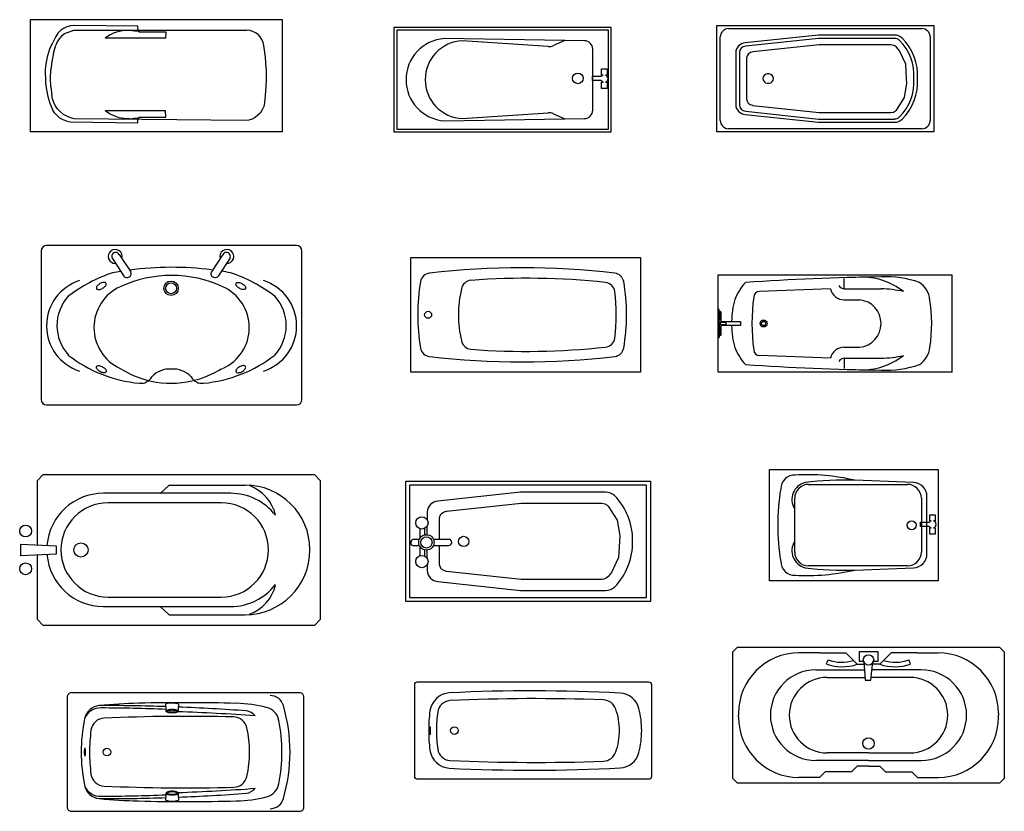
# Model space of a CAD drawing. Units: millimetres. Extents: x 31860 to 31874.5, y 6062.5 to 6074.3.
# Drawn here: x 31860 to 31867.1, y 6068.5 to 6074.2 of the extents above; entities that cross this region are included whole.
import ezdxf

# ---------------------------------------------------------------- set-up
doc = ezdxf.new("R2010")
doc.units = ezdxf.units.MM
doc.layers.add('lines', color=2, linetype='Continuous')

# ---------------------------------------------------------------- blocks, each defined once
blk = doc.blocks.new('pming')
for points in [[(-0.395, -1.7), (0.395, -1.7, 0.414214), (0.425, -1.67), (0.425, -0.03, 0.414214), (0.395, 0), (-0.395, 0, 0.414214), (-0.425, -0.03), (-0.425, -1.67, 0.414214)], [(0.0005, -0.1317, 0.017826), (0.0118, -0.1313, 0.024865), (0.0198, -0.1303, 0.055982), (0.027, -0.1283, 0.302874), (0.0278, -0.127, 0.302874), (0.027, -0.1258, 0.055982), (0.0198, -0.1237, 0.024865), (0.0118, -0.1227, 0.017826), (0.0005, -0.1223, 0.017826), (-0.0108, -0.1227, 0.024865), (-0.0188, -0.1237, 0.055982), (-0.026, -0.1258, 0.302874), (-0.0268, -0.127, 0.302874), (-0.026, -0.1283, 0.055982), (-0.0188, -0.1303, 0.024865), (-0.0108, -0.1313, 0.017826)], [(-0.2806, -0.7534, 0.032146), (-0.2817, -0.7358, 0.043509), (-0.2845, -0.723, 0.086002), (-0.2899, -0.7125, 0.235506), (-0.294, -0.7104, 0.235506), (-0.2981, -0.7125, 0.086002), (-0.3035, -0.723, 0.043509), (-0.3063, -0.7358, 0.032146), (-0.3074, -0.7534, 0.032146), (-0.3063, -0.7711, 0.043509), (-0.3035, -0.7839, 0.086002), (-0.2981, -0.7944, 0.235506), (-0.294, -0.7965, 0.235506), (-0.2899, -0.7944, 0.086002), (-0.2845, -0.7839, 0.043509), (-0.2817, -0.7711, 0.032146)], [(-0.2856, -0.7534, 0.032146), (-0.2867, -0.7364, 0.043509), (-0.2893, -0.7245, 0.086002), (-0.2939, -0.7155, 0.235506), (-0.294, -0.7154, 0.235506), (-0.2941, -0.7155, 0.086002), (-0.2987, -0.7245, 0.043509), (-0.3013, -0.7364, 0.032146), (-0.3024, -0.7534, 0.032146), (-0.3013, -0.7704, 0.043509), (-0.2987, -0.7824, 0.086002), (-0.2941, -0.7914, 0.235506), (-0.294, -0.7915, 0.235506), (-0.2939, -0.7914, 0.086002), (-0.2893, -0.7824, 0.043509), (-0.2867, -0.7704, 0.032146)], [(0.2806, -0.7534, -0.032146), (0.2817, -0.7358, -0.043509), (0.2845, -0.723, -0.086002), (0.2899, -0.7125, -0.235506), (0.294, -0.7104, -0.235506), (0.2981, -0.7125, -0.086002), (0.3035, -0.723, -0.043509), (0.3063, -0.7358, -0.032146), (0.3074, -0.7534, -0.032146), (0.3063, -0.7711, -0.043509), (0.3035, -0.7839, -0.086002), (0.2981, -0.7944, -0.235506), (0.294, -0.7965, -0.235506), (0.2899, -0.7944, -0.086002), (0.2845, -0.7839, -0.043509), (0.2817, -0.7711, -0.032146)], [(0.2856, -0.7534, -0.032146), (0.2867, -0.7364, -0.043509), (0.2893, -0.7245, -0.086002), (0.2939, -0.7155, -0.235506), (0.294, -0.7154, -0.235506), (0.2941, -0.7155, -0.086002), (0.2987, -0.7245, -0.043509), (0.3013, -0.7364, -0.032146), (0.3024, -0.7534, -0.032146), (0.3013, -0.7704, -0.043509), (0.2987, -0.7824, -0.086002), (0.2941, -0.7914, -0.235506), (0.294, -0.7915, -0.235506), (0.2939, -0.7914, -0.086002), (0.2893, -0.7824, -0.043509), (0.2867, -0.7704, -0.032146)]]:
    blk.add_lwpolyline(points, format="xyb", close=True)
blk.add_circle((0, -0.285), 0.0275)
for centre, radius, start, end in [((-0.2147, -0.2416), 0.12, 101.46532, 174.56983), ((-0.1972, -0.2366), 0.12, 110.13632, 183.24083), ((0, -1.3), 1.2, 90, 101.46532), ((0, -1.3), 1.2, 78.53468, 90), ((0.2147, -0.2416), 0.12, 5.43017, 78.53468), ((0.1972, -0.2366), 0.12, 356.75917, 69.86368), ((-0.1444, -0.2695), 0.1, 97.54117, 177.60654), ((0, -1.36), 1.2, 90, 97.54117), ((0, -1.36), 1.2, 82.45883, 90), ((0.1444, -0.2695), 0.1, 2.39346, 82.45883), ((3.6479, -0.6087), 4, 174.56989, 178.61743), ((13.6658, -0.2501), 14, 179.91867, 181.87844), ((13.6828, -0.1695), 14, 180.30255, 182.21273), ((13.7435, -0.85), 14, 177.60654, 181.41499), ((-13.7435, -0.85), 14, 358.58501, 2.39346), ((-13.6828, -0.1695), 14, 357.78727, 359.69745), ((-13.6658, -0.2501), 14, 358.12156, 0.08133), ((-3.6479, -0.6087), 4, 1.38257, 5.43011), ((13.645, -0.85), 14, 178.61744, 181.49862), ((-13.645, -0.85), 14, 358.50138, 1.38256), ((-0.1887, -0.7519), 0.1632, 164.23503, 196.85275), ((-0.2688, 0.2124), 0.9231, 265.21041, 268.447), ((0.2688, 0.2124), 0.9231, 271.553, 274.78959), ((0.1887, -0.7519), 0.1632, 343.14725, 15.76497), ((-0.2688, -1.7192), 0.9231, 91.553, 94.73539), ((13.6658, -0.2501), 14, 182.24183, 184.24596), ((13.7016, -0.3131), 14, 181.97126, 184.24596), ((-13.7016, -0.3131), 14, 355.75404, 358.02874), ((0.2688, -1.7192), 0.9231, 85.26461, 88.447), ((-13.6658, -0.2501), 14, 355.75404, 357.75817), ((-0.1523, -1.1932), 0.1, 181.41499, 257.43775), ((0.1523, -1.1932), 0.1, 282.56225, 358.58501), ((0.6494, -1.19), 1, 181.49859, 193.97176), ((-0.6494, -1.19), 1, 346.02824, 358.50141), ((-0.1968, -1.2722), 0.1, 188.29577, 230.78325), ((0, -0.51), 0.8, 257.43775, 270), ((0, -0.51), 0.8, 270, 282.56225), ((0.1968, -1.2722), 0.1, 309.21675, 351.70423), ((-0.3062, -1.4565), 0.1, 180, 253.83904), ((-0.2045, -1.4025), 0.12, 193.97132, 259.08403), ((0.2045, -1.4025), 0.12, 280.91597, 346.02868), ((0.3062, -1.4565), 0.1, 286.16096, 0), ((0, -0.4), 1.2, 253.83904, 270), ((0, -0.342), 1.2, 259.08403, 270), ((0, -0.342), 1.2, 270, 280.91597), ((0, -0.4), 1.2, 270, 286.16096)]:
    blk.add_arc(centre, radius, start, end)
blk = doc.blocks.new('pconti1')
for points in [[(-0.35, -1.68), (-0.35, -0.02, -0.414214), (-0.33, 0), (0.33, 0, -0.414214), (0.35, -0.02), (0.35, -1.68, -0.414214), (0.33, -1.7), (-0.33, -1.7, -0.414214)], [(-0.0287, -0.1109, 0.338364), (-0.0281, -0.1117, 0.038384), (-0.0207, -0.1131, 0.0164), (-0.0126, -0.1137, 0.011665), (-0.0012, -0.114, 0.011665), (0.0102, -0.1137, 0.0164), (0.0182, -0.1131, 0.038384), (0.0257, -0.1117, 0.338364), (0.0263, -0.1109, 0.338364), (0.0257, -0.1101, 0.038384), (0.0182, -0.1087, 0.0164), (0.0102, -0.1081, 0.011665), (-0.0012, -0.1078, 0.011665), (-0.0126, -0.1081, 0.0164), (-0.0207, -0.1087, 0.038384), (-0.0281, -0.1101, 0.338364)]]:
    blk.add_lwpolyline(points, format="xyb", close=True)
blk.add_circle((0, -0.285), 0.0275)
for centre, radius, start, end in [((-0.1207, -0.2579), 0.15, 97.82457, 176.29967), ((0, -1.1744), 1.0744, 89.99969, 97.5485), ((0, -1.1744), 1.0744, 82.4515, 90.00031), ((0.1207, -0.2579), 0.15, 3.70033, 82.17543), ((-0.1207, -0.2579), 0.094, 97.82457, 176.29967), ((0, -1.1744), 1.0184, 89.99968, 97.53274), ((0, -1.1744), 1.0184, 82.46726, 90.00032), ((0.1207, -0.2579), 0.094, 3.70033, 82.17543), ((11.9716, -0.8462), 12.2566, 177.20377, 182.94309), ((12.8655, -0.8674), 13.0945, 177.30557, 182.13423), ((-12.8655, -0.8674), 13.0945, 357.86577, 2.69443), ((-11.9716, -0.8462), 12.2566, 357.05691, 2.79623), ((-0.12, -1.3499), 0.1, 182.9309, 250.22209), ((0.12, -1.3499), 0.1, 289.77791, 357.0691), ((-0.1192, -1.4653), 0.15, 183.89471, 255.30141), ((0, -1.0011), 0.4689, 250.84815, 270.00446), ((0, -1.0011), 0.4689, 269.99554, 289.15185), ((0.1192, -1.4653), 0.15, 284.69859, 356.10529), ((0, -0.9908), 0.6392, 255.76212, 270.00181), ((0, -0.9908), 0.6392, 269.99819, 284.23788)]:
    blk.add_arc(centre, radius, start, end)

msp = doc.modelspace()

# ---------------------------------------------------------------- linework, layer by layer
at = {"layer": 'lines'}
for p, q in [((31861.9289, 6074.2049, -0.3429), (31860.1165, 6074.2049, -0.3429)), ((31860.1165, 6074.2049, -0.3429), (31860.1165, 6073.3988, -0.3429)), ((31861.9289, 6073.3988, -0.3429), (31861.9289, 6074.2049, -0.3429)), ((31860.335, 6074.1267, -0.3429), (31860.3166, 6074.1072, -0.3429)), ((31860.3569, 6074.1417, -0.3429), (31860.335, 6074.1267, -0.3429)), ((31860.381, 6074.1532, -0.3429), (31860.3569, 6074.1417, -0.3429)), ((31860.4075, 6074.1601, -0.3429), (31860.381, 6074.1532, -0.3429)), ((31860.4339, 6074.1624, -0.3429), (31860.4075, 6074.1601, -0.3429)), ((31860.4109, 6074.1221, -0.3429), (31860.4305, 6074.129, -0.3429)), ((31860.4305, 6074.129, -0.3429), (31861.6702, 6074.129, -0.3429)), ((31860.8905, 6074.1589, -0.3429), (31860.4339, 6074.1624, -0.3429)), ((31860.7927, 6074.1279, -0.3429), (31860.7548, 6074.121, -0.3429)), ((31860.8295, 6074.129, -0.3429), (31860.7927, 6074.1279, -0.3429)), ((31860.8295, 6074.129, -0.3429), (31860.8663, 6074.1256, -0.3429)), ((31860.8928, 6074.1256, -0.3429), (31860.8905, 6074.1589, -0.3429)), ((31861.6932, 6074.1267, -0.3429), (31861.6702, 6074.129, -0.3429)), ((31861.715, 6074.121, -0.3429), (31861.6932, 6074.1267, -0.3429)), ((31864.2895, 6074.1488), (31862.7295, 6074.1488)), ((31862.7295, 6074.1488), (31862.7295, 6073.3988)), ((31864.2695, 6074.1288), (31862.7495, 6074.1288)), ((31862.7495, 6074.1288), (31862.7495, 6073.4188)), ((31864.2695, 6073.4188), (31864.2695, 6074.1288)), ((31864.2895, 6073.3988), (31864.2895, 6074.1488)), ((31865.0473, 6074.1642), (31866.6075, 6074.1642)), ((31865.0473, 6073.3988), (31865.0473, 6074.1642)), ((31865.1333, 6074.1407), (31866.5215, 6074.1407)), ((31866.6075, 6074.1642), (31866.6075, 6073.3988)), ((31860.3017, 6074.0853, -0.3429), (31860.2787, 6074.0416, -0.3429)), ((31860.3166, 6074.1072, -0.3429), (31860.3017, 6074.0853, -0.3429)), ((31860.3247, 6074.0681, -0.3429), (31860.3109, 6074.0462, -0.3429)), ((31860.3419, 6074.0876, -0.3429), (31860.3247, 6074.0681, -0.3429)), ((31860.3626, 6074.1026, -0.3429), (31860.3419, 6074.0876, -0.3429)), ((31860.3856, 6074.1141, -0.3429), (31860.3626, 6074.1026, -0.3429)), ((31860.3856, 6074.1141, -0.3429), (31860.4109, 6074.1221, -0.3429)), ((31860.6858, 6074.0934, -0.3429), (31860.6547, 6074.0727, -0.3429)), ((31861.0883, 6074.0727, -0.3429), (31860.6547, 6074.0727, -0.3429)), ((31860.7203, 6074.1095, -0.3429), (31860.6858, 6074.0934, -0.3429)), ((31860.7548, 6074.121, -0.3429), (31860.7203, 6074.1095, -0.3429)), ((31860.8663, 6074.1256, -0.3429), (31860.8962, 6074.1256, -0.3429)), ((31860.8962, 6074.1256, -0.3429), (31860.8962, 6074.1187, -0.3429)), ((31860.8962, 6074.1187, -0.3429), (31861.0917, 6074.1187, -0.3429)), ((31861.0917, 6074.1152, -0.3429), (31861.0883, 6074.0727, -0.3429)), ((31861.0917, 6074.1187, -0.3429), (31861.0917, 6074.1152, -0.3429)), ((31861.7357, 6074.1106, -0.3429), (31861.715, 6074.121, -0.3429)), ((31861.7541, 6074.098, -0.3429), (31861.7357, 6074.1106, -0.3429)), ((31861.7691, 6074.0819, -0.3429), (31861.7541, 6074.098, -0.3429)), ((31861.7817, 6074.0623, -0.3429), (31861.7691, 6074.0819, -0.3429)), ((31861.7909, 6074.0416, -0.3429), (31861.7817, 6074.0623, -0.3429)), ((31864.0979, 6074.0536), (31863.0915, 6074.0697)), ((31863.9561, 6074.0559), (31863.8763, 6074.0187)), ((31865.0733, 6073.4823), (31865.0733, 6074.0807)), ((31865.7781, 6074.0946), (31865.253, 6074.0384)), ((31865.7796, 6074.0711), (31865.256, 6074.015)), ((31866.3227, 6074.0946), (31865.7781, 6074.0946)), ((31866.3227, 6074.0711), (31865.7796, 6074.0711)), ((31866.5815, 6074.0807), (31866.5815, 6073.4823)), ((31860.2442, 6073.9485, -0.3429), (31860.2591, 6073.9956, -0.3429)), ((31860.2591, 6073.9956, -0.3429), (31860.2787, 6074.0416, -0.3429)), ((31860.2844, 6073.9646, -0.3429), (31860.3017, 6074.0232, -0.3429)), ((31860.3109, 6074.0462, -0.3429), (31860.3017, 6074.0232, -0.3429)), ((31861.7955, 6074.0198, -0.3429), (31861.7909, 6074.0416, -0.3429)), ((31861.8059, 6073.937, -0.3429), (31861.7955, 6074.0198, -0.3429)), ((31863.8363, 6074.0115), (31863.22, 6074.054)), ((31864.157, 6073.555), (31864.157, 6073.9936)), ((31865.7827, 6074.024), (31865.308, 6073.9732)), ((31866.2992, 6074.024), (31865.7827, 6074.024)), ((31866.3091, 6074.0231), (31866.2992, 6074.024)), ((31866.326, 6074.0173), (31866.3091, 6074.0231)), ((31866.3396, 6074.0065), (31866.326, 6074.0173)), ((31866.3601, 6073.981), (31866.3396, 6074.0065)), ((31860.2338, 6073.9002, -0.3429), (31860.2442, 6073.9485, -0.3429)), ((31860.2844, 6073.9646, -0.3429), (31860.2729, 6073.9048, -0.3429)), ((31861.8105, 6073.8542, -0.3429), (31861.8059, 6073.937, -0.3429)), ((31865.1842, 6073.9682), (31865.1842, 6073.7815)), ((31865.2101, 6073.9682), (31865.2101, 6073.7815)), ((31865.2622, 6073.9291), (31865.2621, 6073.9264)), ((31865.2621, 6073.9264), (31865.2621, 6073.7815)), ((31865.2663, 6073.945), (31865.2622, 6073.9291)), ((31865.2762, 6073.9587), (31865.2663, 6073.945)), ((31865.2907, 6073.9684), (31865.2762, 6073.9587)), ((31865.308, 6073.9732), (31865.2907, 6073.9684)), ((31866.4048, 6073.8853), (31866.3601, 6073.981)), ((31860.2258, 6073.8013, -0.3429), (31860.2269, 6073.8507, -0.3429)), ((31860.2269, 6073.8507, -0.3429), (31860.2338, 6073.9002, -0.3429)), ((31860.2626, 6073.784, -0.3429), (31860.266, 6073.845, -0.3429)), ((31860.2729, 6073.9048, -0.3429), (31860.266, 6073.845, -0.3429)), ((31861.8105, 6073.8542, -0.3429), (31861.8116, 6073.7714, -0.3429)), ((31864.2211, 6073.8514), (31864.2604, 6073.8514)), ((31864.2211, 6073.8069), (31864.2211, 6073.8514)), ((31864.2604, 6073.8514), (31864.2604, 6073.8069)), ((31866.4107, 6073.7815), (31866.4048, 6073.8853)), ((31860.2258, 6073.8013, -0.3429), (31860.2269, 6073.7518, -0.3429)), ((31860.2649, 6073.7231, -0.3429), (31860.2626, 6073.784, -0.3429)), ((31864.1563, 6073.7987), (31864.2198, 6073.7987)), ((31864.1563, 6073.7675), (31864.1563, 6073.7987)), ((31864.2318, 6073.8069), (31864.2211, 6073.8069)), ((31864.2604, 6073.8069), (31864.2487, 6073.8069)), ((31865.1842, 6073.7815), (31865.1842, 6073.5948)), ((31865.2101, 6073.7815), (31865.2101, 6073.5948)), ((31865.2621, 6073.7815), (31865.2621, 6073.6367)), ((31865.3814, 6073.7939), (31865.3791, 6073.7822)), ((31865.3791, 6073.7822), (31865.3814, 6073.7706)), ((31865.3879, 6073.8042), (31865.3814, 6073.7939)), ((31865.3979, 6073.8118), (31865.3879, 6073.8042)), ((31865.4102, 6073.8159), (31865.3979, 6073.8118)), ((31865.4233, 6073.8159), (31865.4102, 6073.8159)), ((31865.4356, 6073.8118), (31865.4233, 6073.8159)), ((31865.4456, 6073.8042), (31865.4356, 6073.8118)), ((31865.4521, 6073.7939), (31865.4456, 6073.8042)), ((31865.4544, 6073.7822), (31865.4521, 6073.7939)), ((31865.4521, 6073.7706), (31865.4544, 6073.7822)), ((31866.4132, 6073.75), (31866.4107, 6073.7815)), ((31860.2269, 6073.7518, -0.3429), (31860.2338, 6073.7024, -0.3429)), ((31860.2338, 6073.7024, -0.3429), (31860.2442, 6073.6541, -0.3429)), ((31860.2649, 6073.7231, -0.3429), (31860.2718, 6073.6633, -0.3429)), ((31861.8116, 6073.7714, -0.3429), (31861.807, 6073.6886, -0.3429)), ((31864.2175, 6073.7675), (31864.1563, 6073.7675)), ((31864.2211, 6073.7564), (31864.2312, 6073.7564)), ((31864.2211, 6073.7119), (31864.2211, 6073.7564)), ((31864.2604, 6073.7119), (31864.2211, 6073.7119)), ((31864.2494, 6073.7564), (31864.2604, 6073.7564)), ((31864.2604, 6073.7564), (31864.2604, 6073.7119)), ((31865.3814, 6073.7706), (31865.3879, 6073.7603)), ((31865.3879, 6073.7603), (31865.3979, 6073.7527)), ((31865.3979, 6073.7527), (31865.4102, 6073.7486)), ((31865.4102, 6073.7486), (31865.4233, 6073.7486)), ((31865.4233, 6073.7486), (31865.4356, 6073.7527)), ((31865.4356, 6073.7527), (31865.4456, 6073.7603)), ((31865.4456, 6073.7603), (31865.4521, 6073.7706)), ((31866.3952, 6073.6474), (31866.4132, 6073.75)), ((31860.2442, 6073.6541, -0.3429), (31860.2591, 6073.6058, -0.3429)), ((31860.2775, 6073.6357, -0.3429), (31860.2718, 6073.6633, -0.3429)), ((31860.2867, 6073.6092, -0.3429), (31860.2775, 6073.6357, -0.3429)), ((31861.807, 6073.6886, -0.3429), (31861.799, 6073.6069, -0.3429)), ((31865.2621, 6073.6367), (31865.2653, 6073.6205)), ((31866.3396, 6073.5565), (31866.3952, 6073.6474)), ((31860.2591, 6073.6058, -0.3429), (31860.2775, 6073.5598, -0.3429)), ((31860.2994, 6073.5851, -0.3429), (31860.2867, 6073.6092, -0.3429)), ((31860.3166, 6073.5632, -0.3429), (31860.2994, 6073.5851, -0.3429)), ((31860.335, 6073.5425, -0.3429), (31860.3166, 6073.5632, -0.3429)), ((31861.7944, 6073.5816, -0.3429), (31861.784, 6073.5586, -0.3429)), ((31861.799, 6073.6069, -0.3429), (31861.7944, 6073.5816, -0.3429)), ((31865.2653, 6073.6205), (31865.2743, 6073.6064)), ((31865.2743, 6073.6064), (31865.2881, 6073.5959)), ((31865.2881, 6073.5959), (31865.3051, 6073.5903)), ((31865.3051, 6073.5903), (31865.308, 6073.5899)), ((31865.308, 6073.5899), (31865.7827, 6073.539)), ((31860.2913, 6073.5368, -0.3429), (31860.2775, 6073.5598, -0.3429)), ((31860.3097, 6073.5161, -0.3429), (31860.2913, 6073.5368, -0.3429)), ((31860.3304, 6073.4977, -0.3429), (31860.3097, 6073.5161, -0.3429)), ((31860.3546, 6073.485, -0.3429), (31860.3304, 6073.4977, -0.3429)), ((31860.3569, 6073.5253, -0.3429), (31860.335, 6073.5425, -0.3429)), ((31860.381, 6073.5115, -0.3429), (31860.3569, 6073.5253, -0.3429)), ((31860.4063, 6073.5011, -0.3429), (31860.381, 6073.5115, -0.3429)), ((31860.4339, 6073.4942, -0.3429), (31860.4063, 6073.5011, -0.3429)), ((31861.661, 6073.4816, -0.3429), (31860.4339, 6073.4942, -0.3429)), ((31861.0883, 6073.5506, -0.3429), (31860.6547, 6073.5506, -0.3429)), ((31860.6858, 6073.5299, -0.3429), (31860.6547, 6073.5506, -0.3429)), ((31860.7203, 6073.5138, -0.3429), (31860.6858, 6073.5299, -0.3429)), ((31860.7548, 6073.5011, -0.3429), (31860.7203, 6073.5138, -0.3429)), ((31860.7927, 6073.4954, -0.3429), (31860.7548, 6073.5011, -0.3429)), ((31860.8295, 6073.4942, -0.3429), (31860.7927, 6073.4954, -0.3429)), ((31860.8295, 6073.4942, -0.3429), (31860.8663, 6073.4977, -0.3429)), ((31860.8663, 6073.4977, -0.3429), (31860.8962, 6073.4977, -0.3429)), ((31860.8905, 6073.4643, -0.3429), (31860.8905, 6073.4908, -0.3429)), ((31860.8962, 6073.5046, -0.3429), (31861.0917, 6073.5046, -0.3429)), ((31860.8962, 6073.4977, -0.3429), (31860.8962, 6073.5046, -0.3429)), ((31861.0917, 6073.5069, -0.3429), (31861.0883, 6073.5506, -0.3429)), ((31861.0917, 6073.5046, -0.3429), (31861.0917, 6073.5069, -0.3429)), ((31861.7104, 6073.4908, -0.3429), (31861.6863, 6073.4839, -0.3429)), ((31861.7334, 6073.5023, -0.3429), (31861.7104, 6073.4908, -0.3429)), ((31861.753, 6073.5184, -0.3429), (31861.7334, 6073.5023, -0.3429)), ((31861.7702, 6073.5368, -0.3429), (31861.753, 6073.5184, -0.3429)), ((31861.784, 6073.5586, -0.3429), (31861.7702, 6073.5368, -0.3429)), ((31863.0915, 6073.4789), (31864.0979, 6073.495)), ((31863.22, 6073.4947), (31863.8363, 6073.5372)), ((31863.8763, 6073.5299), (31863.9561, 6073.4927)), ((31865.253, 6073.5246), (31865.7781, 6073.4684)), ((31865.256, 6073.548), (31865.7796, 6073.4919)), ((31865.7796, 6073.4919), (31866.3227, 6073.4919)), ((31865.7827, 6073.539), (31866.2992, 6073.539)), ((31866.2992, 6073.539), (31866.317, 6073.5419)), ((31866.317, 6073.5419), (31866.3326, 6073.5501)), ((31866.3326, 6073.5501), (31866.3396, 6073.5565)), ((31860.3799, 6073.4758, -0.3429), (31860.3546, 6073.485, -0.3429)), ((31860.3799, 6073.4758, -0.3429), (31860.4075, 6073.4712, -0.3429)), ((31860.4075, 6073.4712, -0.3429), (31860.8905, 6073.4643, -0.3429)), ((31861.6863, 6073.4839, -0.3429), (31861.661, 6073.4816, -0.3429)), ((31866.5215, 6073.4223), (31865.1333, 6073.4223)), ((31865.7781, 6073.4684), (31866.3227, 6073.4684)), ((31861.9289, 6073.3988, -0.3429), (31860.1165, 6073.3988, -0.3429)), ((31862.7295, 6073.3988), (31864.2895, 6073.3988)), ((31862.7495, 6073.4188), (31864.2695, 6073.4188)), ((31866.6075, 6073.3988), (31865.0473, 6073.3988)), ((31862.0296, 6072.5831), (31860.2349, 6072.5831)), ((31860.1959, 6072.5441), (31860.1959, 6071.4777)), ((31860.7568, 6072.5178), (31860.8385, 6072.3953)), ((31861.4999, 6072.5178), (31861.4182, 6072.3953)), ((31862.0686, 6071.4777), (31862.0686, 6072.5441)), ((31860.7069, 6072.4897), (31860.7906, 6072.3642)), ((31861.5498, 6072.4897), (31861.4662, 6072.3642)), ((31862.85, 6072.4985), (31864.5, 6072.4985)), ((31862.85, 6071.6735), (31862.85, 6072.4985)), ((31864.5, 6072.4985), (31864.5, 6071.6735)), ((31860.824, 6072.3554), (31860.8306, 6072.3588)), ((31861.4327, 6072.3554), (31861.4261, 6072.3588)), ((31865.0591, 6072.3735), (31866.7391, 6072.3735)), ((31865.0591, 6071.6735), (31865.0591, 6072.3735)), ((31866.7391, 6071.6735), (31866.7391, 6072.3735)), ((31860.5952, 6072.289), (31860.5932, 6072.2846)), ((31860.5982, 6072.2935), (31860.5952, 6072.289)), ((31860.602, 6072.298), (31860.5982, 6072.2935)), ((31860.6066, 6072.3023), (31860.602, 6072.298)), ((31860.6119, 6072.3064), (31860.6066, 6072.3023)), ((31860.6176, 6072.31), (31860.6119, 6072.3064)), ((31860.6237, 6072.3132), (31860.6176, 6072.31)), ((31860.6298, 6072.3157), (31860.6237, 6072.3132)), ((31860.6359, 6072.3176), (31860.6298, 6072.3157)), ((31860.6417, 6072.3186), (31860.6359, 6072.3176)), ((31860.6471, 6072.319), (31860.6417, 6072.3186)), ((31860.6519, 6072.3185), (31860.6471, 6072.319)), ((31860.6482, 6072.2839), (31860.6528, 6072.2882)), ((31860.6559, 6072.3173), (31860.6519, 6072.3185)), ((31860.6528, 6072.2882), (31860.6567, 6072.2927)), ((31860.6591, 6072.3153), (31860.6559, 6072.3173)), ((31860.6567, 6072.2927), (31860.6596, 6072.2972)), ((31860.6613, 6072.3127), (31860.6591, 6072.3153)), ((31860.6596, 6072.2972), (31860.6616, 6072.3016)), ((31860.6625, 6072.3094), (31860.6613, 6072.3127)), ((31860.6616, 6072.3016), (31860.6626, 6072.3057)), ((31860.6626, 6072.3057), (31860.6625, 6072.3094)), ((31861.5941, 6072.3057), (31861.5943, 6072.3094)), ((31861.5951, 6072.3016), (31861.5941, 6072.3057)), ((31861.5943, 6072.3094), (31861.5954, 6072.3127)), ((31861.5971, 6072.2972), (31861.5951, 6072.3016)), ((31861.5954, 6072.3127), (31861.5976, 6072.3153)), ((31861.6, 6072.2927), (31861.5971, 6072.2972)), ((31861.5976, 6072.3153), (31861.6008, 6072.3173)), ((31861.6039, 6072.2882), (31861.6, 6072.2927)), ((31861.6008, 6072.3173), (31861.6049, 6072.3185)), ((31861.6085, 6072.2839), (31861.6039, 6072.2882)), ((31861.6049, 6072.3185), (31861.6096, 6072.319)), ((31861.6096, 6072.319), (31861.615, 6072.3186)), ((31861.615, 6072.3186), (31861.6208, 6072.3176)), ((31861.6208, 6072.3176), (31861.6269, 6072.3157)), ((31861.6269, 6072.3157), (31861.6331, 6072.3132)), ((31861.6331, 6072.3132), (31861.6391, 6072.31)), ((31861.6391, 6072.31), (31861.6448, 6072.3064)), ((31861.6448, 6072.3064), (31861.6501, 6072.3023)), ((31861.6501, 6072.3023), (31861.6547, 6072.298)), ((31861.6547, 6072.298), (31861.6586, 6072.2935)), ((31861.6586, 6072.2935), (31861.6615, 6072.289)), ((31861.6615, 6072.289), (31861.6635, 6072.2846)), ((31865.964, 6072.2735), (31865.964, 6072.3475)), ((31860.5932, 6072.2846), (31860.5922, 6072.2805)), ((31860.5922, 6072.2805), (31860.5924, 6072.2768)), ((31860.5924, 6072.2768), (31860.5935, 6072.2736)), ((31860.5935, 6072.2736), (31860.5958, 6072.2709)), ((31860.5958, 6072.2709), (31860.5989, 6072.2689)), ((31860.5989, 6072.2689), (31860.603, 6072.2677)), ((31860.603, 6072.2677), (31860.6078, 6072.2672)), ((31860.6078, 6072.2672), (31860.6131, 6072.2676)), ((31860.6131, 6072.2676), (31860.6189, 6072.2687)), ((31860.6189, 6072.2687), (31860.625, 6072.2705)), ((31860.625, 6072.2705), (31860.6312, 6072.273)), ((31860.6312, 6072.273), (31860.6372, 6072.2762)), ((31860.6372, 6072.2762), (31860.6429, 6072.2798)), ((31860.6429, 6072.2798), (31860.6482, 6072.2839)), ((31861.6138, 6072.2798), (31861.6085, 6072.2839)), ((31861.6195, 6072.2762), (31861.6138, 6072.2798)), ((31861.6256, 6072.273), (31861.6195, 6072.2762)), ((31861.6317, 6072.2705), (31861.6256, 6072.273)), ((31861.6378, 6072.2687), (31861.6317, 6072.2705)), ((31861.6436, 6072.2676), (31861.6378, 6072.2687)), ((31861.649, 6072.2672), (31861.6436, 6072.2676)), ((31861.6537, 6072.2677), (31861.649, 6072.2672)), ((31861.6578, 6072.2689), (31861.6537, 6072.2677)), ((31861.661, 6072.2709), (31861.6578, 6072.2689)), ((31861.6632, 6072.2736), (31861.661, 6072.2709)), ((31861.6644, 6072.2768), (31861.6632, 6072.2736)), ((31861.6635, 6072.2846), (31861.6645, 6072.2805)), ((31861.6645, 6072.2805), (31861.6644, 6072.2768)), ((31865.864, 6072.2735), (31865.354, 6072.2535)), ((31865.964, 6072.2735), (31866.2282, 6072.2735)), ((31865.964, 6072.1935), (31866.0732, 6072.1935)), ((31865.964, 6072.1935), (31866.0732, 6072.1935)), ((31865.0591, 6072.1025), (31865.0591, 6072.1235)), ((31865.0591, 6072.1025), (31865.0591, 6072.0543)), ((31865.0621, 6072.1255), (31865.0611, 6072.1255)), ((31865.0641, 6072.0235), (31865.0641, 6072.1235)), ((31865.0721, 6072.1103), (31865.0661, 6072.1103)), ((31865.0741, 6072.045), (31865.0741, 6072.1083)), ((31865.0791, 6072.0333), (31865.0791, 6072.1033)), ((31865.0611, 6072.0523), (31865.0611, 6071.9947)), ((31865.0621, 6072.0523), (31865.0611, 6072.0523)), ((31865.0641, 6072.0235), (31865.0641, 6071.9235)), ((31865.0741, 6072.0133), (31865.0741, 6072.0333)), ((31865.0741, 6072.0333), (31865.1141, 6072.0333)), ((31865.1141, 6072.0133), (31865.0741, 6072.0133)), ((31865.0791, 6072.0383), (31865.219, 6072.0383)), ((31865.0791, 6071.9433), (31865.0791, 6072.0133)), ((31865.219, 6072.0083), (31865.0791, 6072.0083)), ((31865.1141, 6072.0333), (31865.1141, 6072.0133)), ((31865.219, 6072.0383), (31865.219, 6072.0083)), ((31865.0591, 6071.9445), (31865.0591, 6071.9927)), ((31865.0591, 6071.9445), (31865.0591, 6071.9235)), ((31865.0621, 6071.9947), (31865.0611, 6071.9947)), ((31865.0721, 6071.9367), (31865.0661, 6071.9367)), ((31865.0741, 6071.9383), (31865.074, 6071.9383)), ((31865.0741, 6072.0021), (31865.0741, 6071.9387)), ((31865.0621, 6071.9215), (31865.0611, 6071.9215)), ((31865.864, 6071.7735), (31865.354, 6071.7935)), ((31865.964, 6071.8535), (31866.0732, 6071.8535)), ((31865.964, 6071.7735), (31866.2282, 6071.7735)), ((31865.964, 6071.7735), (31865.964, 6071.6995)), ((31860.5922, 6071.7078), (31860.5924, 6071.7116)), ((31860.5932, 6071.7037), (31860.5922, 6071.7078)), ((31860.5924, 6071.7116), (31860.5935, 6071.7148)), ((31860.5952, 6071.6993), (31860.5932, 6071.7037)), ((31860.5935, 6071.7148), (31860.5958, 6071.7174)), ((31860.5982, 6071.6948), (31860.5952, 6071.6993)), ((31860.5958, 6071.7174), (31860.5989, 6071.7194)), ((31860.602, 6071.6904), (31860.5982, 6071.6948)), ((31860.5989, 6071.7194), (31860.603, 6071.7207)), ((31860.6066, 6071.686), (31860.602, 6071.6904)), ((31860.603, 6071.7207), (31860.6078, 6071.7211)), ((31860.6119, 6071.682), (31860.6066, 6071.686)), ((31860.6078, 6071.7211), (31860.6131, 6071.7208)), ((31860.6176, 6071.6783), (31860.6119, 6071.682)), ((31860.6131, 6071.7208), (31860.6189, 6071.7197)), ((31860.6237, 6071.6752), (31860.6176, 6071.6783)), ((31860.6189, 6071.7197), (31860.625, 6071.7179)), ((31860.6298, 6071.6727), (31860.6237, 6071.6752)), ((31860.625, 6071.7179), (31860.6312, 6071.7153)), ((31860.6359, 6071.6708), (31860.6298, 6071.6727)), ((31860.6312, 6071.7153), (31860.6372, 6071.7122)), ((31860.6417, 6071.6697), (31860.6359, 6071.6708)), ((31860.6372, 6071.7122), (31860.6429, 6071.7085)), ((31860.6471, 6071.6694), (31860.6417, 6071.6697)), ((31860.6429, 6071.7085), (31860.6482, 6071.7045)), ((31860.6519, 6071.6698), (31860.6471, 6071.6694)), ((31860.6482, 6071.7045), (31860.6528, 6071.7001)), ((31860.6559, 6071.6711), (31860.6519, 6071.6698)), ((31860.6528, 6071.7001), (31860.6567, 6071.6957)), ((31860.6591, 6071.6731), (31860.6559, 6071.6711)), ((31860.6567, 6071.6957), (31860.6596, 6071.6912)), ((31860.6613, 6071.6757), (31860.6591, 6071.6731)), ((31860.6596, 6071.6912), (31860.6616, 6071.6868)), ((31860.6625, 6071.6789), (31860.6613, 6071.6757)), ((31860.6616, 6071.6868), (31860.6626, 6071.6827)), ((31860.6626, 6071.6827), (31860.6625, 6071.6789)), ((31861.5951, 6071.6868), (31861.5941, 6071.6827)), ((31861.5941, 6071.6827), (31861.5943, 6071.6789)), ((31861.5943, 6071.6789), (31861.5954, 6071.6757)), ((31861.5971, 6071.6912), (31861.5951, 6071.6868)), ((31861.5954, 6071.6757), (31861.5976, 6071.6731)), ((31861.6, 6071.6957), (31861.5971, 6071.6912)), ((31861.5976, 6071.6731), (31861.6008, 6071.6711)), ((31861.6039, 6071.7001), (31861.6, 6071.6957)), ((31861.6008, 6071.6711), (31861.6049, 6071.6698)), ((31861.6085, 6071.7045), (31861.6039, 6071.7001)), ((31861.6049, 6071.6698), (31861.6096, 6071.6694)), ((31861.6138, 6071.7085), (31861.6085, 6071.7045)), ((31861.6096, 6071.6694), (31861.615, 6071.6697)), ((31861.6195, 6071.7122), (31861.6138, 6071.7085)), ((31861.615, 6071.6697), (31861.6208, 6071.6708)), ((31861.6256, 6071.7153), (31861.6195, 6071.7122)), ((31861.6208, 6071.6708), (31861.6269, 6071.6727)), ((31861.6317, 6071.7179), (31861.6256, 6071.7153)), ((31861.6269, 6071.6727), (31861.6331, 6071.6752)), ((31861.6378, 6071.7197), (31861.6317, 6071.7179)), ((31861.6331, 6071.6752), (31861.6391, 6071.6783)), ((31861.6436, 6071.7208), (31861.6378, 6071.7197)), ((31861.6391, 6071.6783), (31861.6448, 6071.682)), ((31861.649, 6071.7211), (31861.6436, 6071.7208)), ((31861.6448, 6071.682), (31861.6501, 6071.686)), ((31861.6537, 6071.7207), (31861.649, 6071.7211)), ((31861.6501, 6071.686), (31861.6547, 6071.6904)), ((31861.6578, 6071.7194), (31861.6537, 6071.7207)), ((31861.6547, 6071.6904), (31861.6586, 6071.6948)), ((31861.661, 6071.7174), (31861.6578, 6071.7194)), ((31861.6586, 6071.6948), (31861.6615, 6071.6993)), ((31861.6632, 6071.7148), (31861.661, 6071.7174)), ((31861.6615, 6071.6993), (31861.6635, 6071.7037)), ((31861.6644, 6071.7116), (31861.6632, 6071.7148)), ((31861.6635, 6071.7037), (31861.6645, 6071.7078)), ((31861.6645, 6071.7078), (31861.6644, 6071.7116)), ((31864.5, 6071.6735), (31862.85, 6071.6735)), ((31866.7391, 6071.6735), (31865.0591, 6071.6735)), ((31860.2349, 6071.4387), (31862.0296, 6071.4387)), ((31865.4274, 6070.9757), (31866.6374, 6070.9757)), ((31865.4274, 6070.1757), (31865.4274, 6070.9757)), ((31866.6374, 6070.9757), (31866.6374, 6070.1757)), ((31860.2108, 6070.9395), (31860.1685, 6070.8972)), ((31860.1685, 6070.4341), (31860.1685, 6070.8972)), ((31860.2108, 6070.9395), (31862.1581, 6070.9395)), ((31862.2005, 6070.8972), (31862.1581, 6070.9395)), ((31862.2005, 6070.8972), (31862.2005, 6069.8981)), ((31866.4613, 6070.8815), (31866.0388, 6070.8978)), ((31861.557, 6070.8041), (31860.6426, 6070.8041)), ((31861.0504, 6070.8027), (31861.1154, 6070.8637)), ((31861.1154, 6070.8637), (31861.66, 6070.8637)), ((31865.7074, 6070.8687), (31866.4174, 6070.8687)), ((31861.4893, 6070.7363), (31860.6765, 6070.7363)), ((31865.6074, 6070.5757), (31865.6074, 6070.7687)), ((31866.5174, 6070.7687), (31866.5174, 6070.5757)), ((31866.5574, 6070.5757), (31866.5574, 6070.7816)), ((31866.5123, 6070.5979), (31866.5757, 6070.5979)), ((31866.5123, 6070.5668), (31866.5123, 6070.5979)), ((31866.577, 6070.6506), (31866.6163, 6070.6506)), ((31866.577, 6070.6061), (31866.577, 6070.6506)), ((31866.5877, 6070.6061), (31866.577, 6070.6061)), ((31866.6163, 6070.6061), (31866.6047, 6070.6061)), ((31866.6163, 6070.6506), (31866.6163, 6070.6061)), ((31865.6074, 6070.3827), (31865.6074, 6070.5757)), ((31866.5734, 6070.5668), (31866.5123, 6070.5668)), ((31866.5174, 6070.5757), (31866.5174, 6070.3827)), ((31866.5574, 6070.3698), (31866.5574, 6070.5757)), ((31866.577, 6070.5557), (31866.5871, 6070.5557)), ((31866.577, 6070.5112), (31866.577, 6070.5557)), ((31866.6053, 6070.5557), (31866.6163, 6070.5557)), ((31866.6163, 6070.5557), (31866.6163, 6070.5112)), ((31866.6163, 6070.5112), (31866.577, 6070.5112)), ((31860.0499, 6070.44), (31860.3039, 6070.4273)), ((31860.0499, 6070.3553), (31860.0499, 6070.44)), ((31860.3039, 6070.4273), (31860.3039, 6070.368)), ((31860.3039, 6070.368), (31860.0499, 6070.3553)), ((31860.1685, 6069.8981), (31860.1685, 6070.3613)), ((31866.4174, 6070.2827), (31865.7074, 6070.2827)), ((31866.0388, 6070.2535), (31866.4613, 6070.2699)), ((31866.6374, 6070.1757), (31865.4274, 6070.1757)), ((31860.6765, 6070.059), (31861.4893, 6070.059)), ((31860.6426, 6069.9913), (31861.557, 6069.9913)), ((31861.0504, 6069.9926), (31861.1154, 6069.9317)), ((31860.1685, 6069.8981), (31860.2108, 6069.8558)), ((31861.1154, 6069.9317), (31861.66, 6069.9317)), ((31862.1581, 6069.8558), (31862.2005, 6069.8981)), ((31862.1581, 6069.8558), (31860.2108, 6069.8558)), ((31865.1962, 6069.699), (31865.1623, 6069.6651)), ((31865.1962, 6069.699), (31867.0792, 6069.699)), ((31867.113, 6069.6651), (31867.0792, 6069.699)), ((31865.1623, 6068.7575), (31865.1623, 6069.6651)), ((31865.7855, 6069.6583), (31865.6381, 6069.6583)), ((31865.7855, 6069.6583), (31865.9751, 6069.6583)), ((31865.8353, 6069.5787), (31865.8483, 6069.6079)), ((31865.9751, 6069.6583), (31866.0564, 6069.577)), ((31866.206, 6069.6664), (31866.0705, 6069.6664)), ((31866.0705, 6069.6664), (31866.0705, 6069.5987)), ((31866.206, 6069.5987), (31866.206, 6069.6664)), ((31866.3002, 6069.6583), (31866.219, 6069.577)), ((31866.4899, 6069.6583), (31866.3002, 6069.6583)), ((31866.44, 6069.5787), (31866.427, 6069.6079)), ((31866.4899, 6069.6583), (31866.6373, 6069.6583)), ((31867.113, 6069.6651), (31867.113, 6068.7575)), ((31865.7584, 6069.5364), (31866.1092, 6069.5364)), ((31866.0564, 6069.577), (31866.106, 6069.577)), ((31866.0705, 6069.5987), (31866.1044, 6069.5987)), ((31866.1044, 6069.5987), (31866.1149, 6069.4616)), ((31866.1556, 6069.4616), (31866.1691, 6069.5971)), ((31866.517, 6069.5364), (31866.163, 6069.5364)), ((31866.219, 6069.577), (31866.1671, 6069.577)), ((31866.1691, 6069.5987), (31866.206, 6069.5987)), ((31865.8397, 6069.4822), (31866.1133, 6069.4822)), ((31866.1149, 6069.4616), (31866.1556, 6069.4616)), ((31866.4357, 6069.4822), (31866.1576, 6069.4822)), ((31865.2046, 6069.2248), (31865.2046, 6069.2113)), ((31865.2046, 6069.1977), (31865.2046, 6069.2113)), ((31867.0708, 6069.2248), (31867.0708, 6069.2113)), ((31867.0708, 6069.1977), (31867.0708, 6069.2113)), ((31866.1377, 6068.9403), (31865.8397, 6068.9403)), ((31866.1377, 6068.9403), (31866.4357, 6068.9403)), ((31866.1377, 6068.8862), (31865.7584, 6068.8862)), ((31866.0564, 6068.8455), (31866.0158, 6068.8049)), ((31866.1377, 6068.8455), (31866.0564, 6068.8455)), ((31866.1377, 6068.8862), (31866.517, 6068.8862)), ((31866.1377, 6068.8455), (31866.219, 6068.8455)), ((31866.219, 6068.8455), (31866.2596, 6068.8049)), ((31865.1623, 6068.7575), (31865.1962, 6068.7236)), ((31865.7855, 6068.7642), (31865.6381, 6068.7642)), ((31865.8261, 6068.8049), (31865.7855, 6068.7642)), ((31866.0158, 6068.8049), (31865.8261, 6068.8049)), ((31866.2596, 6068.8049), (31866.4493, 6068.8049)), ((31866.4493, 6068.8049), (31866.4899, 6068.7642)), ((31866.4899, 6068.7642), (31866.6373, 6068.7642)), ((31867.0792, 6068.7236), (31867.113, 6068.7575)), ((31867.0792, 6068.7236), (31865.1962, 6068.7236))]:
    msp.add_line(p, q, dxfattribs=at)
for points in [[(31862.8139, 6070.0283), (31862.8139, 6070.8907), (31864.5708, 6070.8907), (31864.5708, 6070.0283)], [(31862.8431, 6070.0548), (31862.8431, 6070.8642), (31864.5415, 6070.8642), (31864.5415, 6070.0548)]]:
    msp.add_lwpolyline(points, close=True, dxfattribs=at)
for points in [[(31862.9681, 6070.2917), (31862.9681, 6070.2491, 0.38017), (31863.0456, 6070.17), (31863.6373, 6070.1067), (31864.2499, 6070.1067, 0.205917), (31864.3137, 6070.1315, 0.201838), (31864.4432, 6070.4595, 0.201838), (31864.3137, 6070.7875, 0.205917), (31864.2499, 6070.8123), (31863.6373, 6070.8123), (31863.0456, 6070.749, 0.38017), (31862.9681, 6070.6699), (31862.9681, 6070.6146)], [(31862.9114, 6070.4731), (31862.8658, 6070.4728, 0.720753), (31862.8655, 6070.4293), (31862.9121, 6070.4292)], [(31863.0132, 6070.4307), (31863.124, 6070.4307, 1), (31863.124, 6070.4733), (31863.0132, 6070.4733)]]:
    msp.add_lwpolyline(points, format="xyb", dxfattribs=at)
for points in [[(31863.0559, 6070.4733), (31863.0559, 6070.6227), (31863.0595, 6070.6409), (31863.0697, 6070.6568), (31863.0852, 6070.6687), (31863.1043, 6070.675), (31863.1076, 6070.6754), (31863.6425, 6070.7327), (31864.2234, 6070.7327), (31864.2434, 6070.7295), (31864.261, 6070.7203), (31864.2689, 6070.713), (31864.3316, 6070.6106), (31864.3513, 6070.4981), (31864.3424, 6070.3426), (31864.292, 6070.2347), (31864.2689, 6070.2059), (31864.2536, 6070.1939), (31864.2346, 6070.1873), (31864.2234, 6070.1863), (31863.6425, 6070.1863), (31863.1076, 6070.2436), (31863.0882, 6070.2489), (31863.0719, 6070.2599), (31863.0607, 6070.2753), (31863.056, 6070.2933), (31863.0559, 6070.2963), (31863.0559, 6070.4307)], [(31862.9173, 6070.4839), (31862.9173, 6070.5492)], [(31862.9511, 6070.506), (31862.9511, 6070.5527)], [(31862.9681, 6070.5068), (31862.9681, 6070.5689)], [(31862.9173, 6070.3571), (31862.9173, 6070.4201)], [(31862.9511, 6070.3536), (31862.9511, 6070.3979)], [(31862.9681, 6070.3374), (31862.9681, 6070.3971)]]:
    msp.add_lwpolyline(points, dxfattribs=at)
for centre, radius in [((31864.05, 6073.7835), 0.0381), ((31861.1284, 6072.2765), 0.052), ((31861.1284, 6072.2765), 0.039), ((31862.975, 6072.086), 0.025), ((31865.384, 6072.0235), 0.025), ((31865.384, 6072.0235), 0.015), ((31862.93, 6070.5918), 0.0444), ((31866.4482, 6070.575), 0.0323), ((31860.0838, 6070.5331), 0.0423), ((31862.9623, 6070.452), 0.0552), ((31862.9623, 6070.452), 0.0406), ((31863.2301, 6070.4584), 0.037), ((31860.4817, 6070.3977), 0.0508), ((31862.93, 6070.3145), 0.0444), ((31860.0838, 6070.2622), 0.0423), ((31866.1377, 6069.6079), 0.0373), ((31866.1377, 6069.0081), 0.0406)]:
    msp.add_circle(centre, radius, dxfattribs=at)
for centre, radius, start, end in [((31865.1333, 6074.0807), 0.06, 90, 180), ((31866.5215, 6074.0807), 0.06, 0, 90), ((31863.1121, 6073.7743), 0.2961, 93.9798, 266.0202), ((31866.3254, 6074.0178), 0.0769, 45.43457, 91.97676), ((31866.3245, 6074.0199), 0.0512, 45.43457, 91.97676), ((31866.1138, 6073.8077), 0.3502, 355.70588, 45.23679), ((31866.116, 6073.8069), 0.3741, 356.10922, 45.25213), ((31863.2339, 6073.7743), 0.28, 92.83976, 267.16024), ((31863.8425, 6074.0912), 0.08, 265.5273, 295.00172), ((31864.097, 6073.9936), 0.06, 0, 89.08378), ((31865.258, 6073.9646), 0.074, 93.92787, 177.18904), ((31865.2594, 6073.9658), 0.0493, 93.92787, 177.18904), ((31864.2403, 6073.7815), 0.0267, 108.48007, 140.02876), ((31864.2403, 6073.7815), 0.0267, 289.90934, 71.51993), ((31866.1138, 6073.7553), 0.3502, 314.76321, 4.29412), ((31866.116, 6073.7561), 0.3741, 314.74787, 3.89078), ((31864.2403, 6073.7815), 0.0267, 211.56379, 250.09066), ((31865.258, 6073.5984), 0.074, 182.81096, 266.07213), ((31865.2594, 6073.5972), 0.0493, 182.81096, 266.07213), ((31863.8425, 6073.4574), 0.08, 64.99828, 94.4727), ((31864.097, 6073.555), 0.06, 270.91622, 0), ((31866.3245, 6073.5431), 0.0512, 268.02324, 314.56543), ((31866.3254, 6073.5452), 0.0769, 268.02324, 314.56543), ((31865.1333, 6073.4823), 0.06, 180, 270), ((31866.5215, 6073.4823), 0.06, 270, 0), ((31860.2349, 6072.5441), 0.039, 90, 180), ((31862.0296, 6072.5441), 0.039, 0, 90), ((31860.7273, 6072.5053), 0.0499, 342.74842, 272.76223), ((31860.7304, 6072.5053), 0.0283, 25.16351, 213.6899), ((31861.5294, 6072.5053), 0.0499, 267.23783, 197.25158), ((31861.5263, 6072.5053), 0.0283, 326.31004, 154.83649), ((31861.0488, 6071.3599), 1.0824, 108.31885, 127.47569), ((31861.1323, 6070.1413), 2.2857, 99.16732, 100.68241), ((31861.1323, 6071.4889), 0.8799, 65.19892, 114.80107), ((31860.8122, 6072.3786), 0.026, 213.68988, 297.09225), ((31861.1323, 6070.1413), 2.2857, 82.769, 97.58301), ((31860.8168, 6072.3809), 0.026, 301.93729, 33.68995), ((31861.4399, 6072.3809), 0.026, 146.31011, 238.06271), ((31861.4445, 6072.3786), 0.026, 242.90775, 326.31012), ((31861.1323, 6070.1413), 2.2857, 79.31759, 81.01168), ((31861.2158, 6071.3599), 1.0824, 52.52431, 71.68115), ((31862.9941, 6072.3109), 0.075, 97.41676, 169.58696), ((31863.65, 6066.6179), 5.8057, 83.41704, 96.58296), ((31864.3059, 6072.3109), 0.075, 10.41304, 82.58324), ((31866.5868, 6051.7422), 20.6194, 90.99675, 93.70608), ((31866.26, 6071.6124), 0.7468, 71.00068, 92.44753), ((31860.5748, 6072.0067), 0.3407, 107.67047, 252.32953), ((31861.6898, 6072.0067), 0.3407, 287.67046, 72.32954), ((31864.291, 6072.086), 1.3912, 170.13, 189.87), ((31863.2883, 6072.2588), 0.075, 94.68844, 170.29111), ((31863.6809, 6067.0623), 5.2862, 83.82611, 94.32564), ((31864.2407, 6072.2434), 0.075, 7.56873, 83.30798), ((31863.0091, 6072.086), 1.3912, 350.13, 9.87), ((31865.5306, 6072.0622), 0.3771, 137.17434, 159.17618), ((31865.964, 6072.3185), 0.045, 210.23605, 270), ((31866.0926, 6071.8783), 0.4776, 51.77063, 92.3348), ((31866.4042, 6072.1728), 0.1761, 7.2613, 55.82682), ((31860.6221, 6072.0086), 0.3131, 137.79286, 222.52497), ((31860.897, 6071.9942), 0.3225, 114.51458, 245.48542), ((31861.3675, 6071.9942), 0.3225, 294.51459, 65.48541), ((31861.6424, 6072.0086), 0.3131, 317.47504, 42.20713), ((31863.9955, 6072.086), 0.8028, 166.64617, 193.35383), ((31862.9534, 6072.086), 1.3719, 352.99532, 7.00468), ((31865.354, 6072.2135), 0.04, 90, 180), ((31865.964, 6072.296), 0.1025, 192.68039, 270), ((31866.1834, 6071.2658), 1.0087, 78.29052, 87.45945), ((31865.7842, 6072.0235), 0.6302, 164.09172, 178.65492), ((31866.6365, 6072.0235), 1.3361, 171.82431, 188.17569), ((31866.0574, 6072.0235), 0.1707, 275.28509, 84.71491), ((31865.4801, 6072.0194), 1.1115, 351.33712, 9.48769), ((31865.0611, 6072.1235), 0.002, 90, 180), ((31865.0621, 6072.1235), 0.002, 0, 90), ((31865.0661, 6072.1083), 0.002, 90, 180), ((31865.0721, 6072.1083), 0.002, 0, 90), ((31865.0741, 6072.1033), 0.005, 0, 90), ((31865.0611, 6072.0543), 0.002, 180, 270), ((31865.0621, 6072.0543), 0.002, 270, 0), ((31865.7842, 6072.0235), 0.6302, 181.38277, 195.90828), ((31865.0611, 6071.9927), 0.002, 90, 180), ((31865.0621, 6071.9927), 0.002, 0, 90), ((31865.0661, 6071.9387), 0.002, 180, 270), ((31865.0721, 6071.9387), 0.002, 270, 0), ((31865.0741, 6071.9433), 0.005, 270, 0), ((31863.2883, 6071.9132), 0.075, 189.70889, 265.31156), ((31864.2407, 6071.9286), 0.075, 276.69202, 352.43127), ((31865.0611, 6071.9235), 0.002, 180, 270), ((31865.0621, 6071.9235), 0.002, 270, 0), ((31860.9885, 6072.5626), 0.9718, 231.98414, 264.84793), ((31861.2746, 6072.5626), 0.9718, 275.15207, 308.01587), ((31862.9941, 6071.8611), 0.075, 190.41304, 262.58324), ((31863.6809, 6077.1097), 5.2862, 265.67436, 276.17389), ((31864.3059, 6071.8611), 0.075, 277.41676, 349.58696), ((31865.5306, 6071.9848), 0.3771, 200.82382, 222.82566), ((31865.354, 6071.8335), 0.04, 180, 270), ((31865.964, 6071.751), 0.1025, 90, 167.31961), ((31866.0926, 6072.1687), 0.4776, 267.6652, 308.22937), ((31866.1834, 6072.7812), 1.0087, 272.54055, 281.70948), ((31866.4042, 6071.8742), 0.1761, 304.17318, 352.7387), ((31863.65, 6077.5541), 5.8057, 263.41704, 276.58296), ((31866.5868, 6092.3048), 20.6194, 266.29392, 269.00325), ((31865.964, 6071.7285), 0.045, 90, 149.76395), ((31866.26, 6072.4346), 0.7468, 267.55247, 288.99932), ((31861.1284, 6072.2765), 0.6817, 237.61175, 257.83778), ((31861.1159, 6071.5314), 0.1652, 84.54609, 139.05674), ((31861.1473, 6071.5314), 0.1652, 40.94326, 95.45393), ((31861.1284, 6072.2765), 0.6817, 282.71117, 302.38825), ((31860.9125, 6071.6846), 0.0906, 262.87503, 330.25511), ((31861.1284, 6072.2765), 0.6817, 257.83778, 282.71117), ((31861.3507, 6071.6846), 0.0906, 209.74489, 277.12497), ((31860.2349, 6071.4777), 0.039, 180, 270), ((31862.0296, 6071.4777), 0.039, 270, 0), ((31865.6074, 6070.8355), 0.1, 87.78122, 180), ((31865.7111, 6070.7611), 0.1235, 103.59691, 212.85359), ((31865.6963, 6069.4527), 1.4852, 76.66626, 93.28216), ((31865.9554, 6068.8618), 2.0378, 87.65303, 97.70737), ((31866.4574, 6070.7816), 0.1, 0, 87.78122), ((31860.6426, 6070.3977), 0.4064, 90, 175.34905), ((31861.557, 6070.3977), 0.4064, 37.85831, 90), ((31861.66, 6070.3977), 0.466, 0, 90), ((31861.5848, 6070.576), 0.3034, 13.78806, 69.20487), ((31866.8479, 6070.5969), 1.3616, 169.90818, 180.89401), ((31865.7074, 6070.7687), 0.1, 90, 180), ((31866.4174, 6070.7687), 0.1, 0, 90), ((31860.6765, 6070.3977), 0.3387, 90, 270), ((31861.4893, 6070.3977), 0.3387, 270, 90), ((31866.5962, 6070.5808), 0.0267, 108.48007, 140.02876), ((31866.5962, 6070.5808), 0.0267, 289.90934, 71.51993), ((31866.8479, 6070.5544), 1.3616, 179.10599, 190.09182), ((31866.5962, 6070.5808), 0.0267, 211.56379, 250.09066), ((31865.7111, 6070.3902), 0.1235, 147.14641, 256.40309), ((31861.66, 6070.3977), 0.466, 270, 0), ((31865.7074, 6070.3827), 0.1, 180, 270), ((31866.4174, 6070.3827), 0.1, 270, 0), ((31860.6426, 6070.3977), 0.4064, 184.65095, 270), ((31865.6074, 6070.3159), 0.1, 180, 272.21878), ((31866.4574, 6070.3698), 0.1, 272.21878, 0), ((31865.6963, 6071.6987), 1.4852, 266.71784, 283.33374), ((31865.9554, 6072.2896), 2.0378, 262.29263, 272.34697), ((31861.557, 6070.3977), 0.4064, 270, 322.14169), ((31861.5848, 6070.2194), 0.3034, 290.79513, 346.21194), ((31865.6381, 6069.2248), 0.4335, 90, 180), ((31865.9442, 6069.8787), 0.2872, 250.4968, 287.45714), ((31866.3311, 6069.8787), 0.2872, 252.54286, 289.5032), ((31866.6373, 6069.2248), 0.4335, 0, 90), ((31865.7584, 6069.2113), 0.3251, 90, 270), ((31865.9482, 6069.8916), 0.3327, 250.16963, 288.98781), ((31866.3272, 6069.8916), 0.3327, 251.01219, 289.83037), ((31866.517, 6069.2113), 0.3251, 270, 90), ((31865.8397, 6069.2113), 0.2709, 90, 270), ((31866.4357, 6069.2113), 0.2709, 270, 90), ((31865.6381, 6069.1977), 0.4335, 180, 270), ((31866.6373, 6069.1977), 0.4335, 270, 0)]:
    msp.add_arc(centre, radius, start, end, dxfattribs=at)

# ---------------------------------------------------------------- block references
at = {"layer": 'lines', "color": 3, "rotation": 90}
for name, p in [('pconti1', (31862.8788, 6069.1009)), ('pming', (31860.383, 6068.946))]:
    msp.add_blockref(name, p, dxfattribs=at)

doc.saveas('drawing.dxf')
